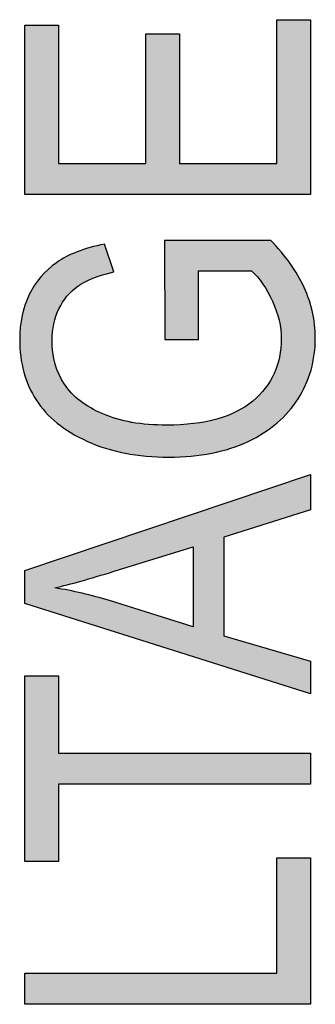
# Model space of a CAD drawing. Extents: x 3.12 to 8.62, y 1.92 to 6.78.
# Drawn here: x 7.25 to 7.32, y 4.97 to 5.21 of the extents above; entities that cross this region are included whole.
import ezdxf

# ---------------------------------------------------------------- set-up
doc = ezdxf.new("R2010")
doc.units = 0
doc.layers.add('LAYER_1', color=7, linetype='CONTINUOUS')

# ---------------------------------------------------------------- blocks, each defined once
blk = doc.blocks.new('*U21')
at = {"layer": 'LAYER_1', "color": 7, "extrusion": (0, 0, -1)}
for points in [[(-7.30899, 4.975), (-7.30899, 5.00938), (-7.31691, 4.975)], [(-7.31691, 4.975), (-7.30899, 5.00938), (-7.31691, 5.00938)]]:
    blk.add_solid(points, dxfattribs=at)
at = {"layer": 'LAYER_1', "color": 7}
for points in [[(7.2498, 4.975), (7.2498, 4.98228), (7.30899, 4.975)], [(7.30899, 4.975), (7.2498, 4.98228), (7.30899, 4.98228)]]:
    blk.add_solid(points, dxfattribs=at)
blk = doc.blocks.new('*U22')
at = {"layer": 'LAYER_1', "color": 7, "extrusion": (0, 0, -1)}
for points in [[(-7.2498, 5.00856), (-7.2498, 5.05217), (-7.25772, 5.00856)], [(-7.25772, 5.00856), (-7.2498, 5.05217), (-7.25772, 5.05217)]]:
    blk.add_solid(points, dxfattribs=at)
at = {"layer": 'LAYER_1', "color": 7}
for points in [[(7.25772, 5.02668), (7.25772, 5.03396), (7.31691, 5.02668)], [(7.31691, 5.02668), (7.25772, 5.03396), (7.31691, 5.03396)]]:
    blk.add_solid(points, dxfattribs=at)
blk = doc.blocks.new('*U23')
at = {"layer": 'LAYER_1', "color": 7}
for points in [[(7.31691, 5.09109), (7.29658, 5.09259), (7.31691, 5.09942)], [(7.29658, 5.05431), (7.28935, 5.09016), (7.29658, 5.09259)], [(7.29658, 5.08469), (7.29658, 5.09259), (7.31691, 5.09109)], [(7.28935, 5.08241), (7.27077, 5.08393), (7.28935, 5.09016)], [(7.28935, 5.05659), (7.28935, 5.09016), (7.29658, 5.05431)], [(7.26967, 5.07636), (7.26328, 5.08141), (7.26967, 5.08356)], [(7.27077, 5.07668), (7.26967, 5.08356), (7.27077, 5.08393)], [(7.27077, 5.07668), (7.27077, 5.08393), (7.28935, 5.08241)], [(7.26301, 5.07439), (7.25685, 5.07925), (7.26301, 5.08132)], [(7.26328, 5.07447), (7.26301, 5.08132), (7.26328, 5.08141)], [(7.25685, 5.06687), (7.2498, 5.07689), (7.25685, 5.07925)], [(7.2498, 5.0691), (7.2498, 5.07689), (7.25685, 5.06687)], [(7.25685, 5.06687), (7.25685, 5.0728), (7.26301, 5.06492)], [(7.26301, 5.06492), (7.26301, 5.07158), (7.26328, 5.06484)], [(7.26328, 5.06484), (7.26328, 5.07152), (7.26967, 5.06282)], [(7.26967, 5.06282), (7.26967, 5.06979), (7.27077, 5.06247)], [(7.27077, 5.06247), (7.27077, 5.06945), (7.28935, 5.05659)], [(7.28935, 5.05659), (7.27077, 5.06945), (7.28935, 5.06366)], [(7.29658, 5.05431), (7.29658, 5.06155), (7.31691, 5.04788)], [(7.31691, 5.04788), (7.29658, 5.06155), (7.31691, 5.05555)]]:
    blk.add_solid(points, dxfattribs=at)
at = {"layer": 'LAYER_1', "color": 7, "extrusion": (0, 0, -1)}
for points in [[(-7.26967, 5.07636), (-7.26967, 5.08356), (-7.27077, 5.07668)], [(-7.26301, 5.07439), (-7.26301, 5.08132), (-7.26328, 5.07447)], [(-7.26328, 5.07447), (-7.26328, 5.08141), (-7.26967, 5.07636)], [(-7.25685, 5.0728), (-7.25685, 5.07925), (-7.26301, 5.07439)], [(-7.26301, 5.06492), (-7.25685, 5.0728), (-7.26301, 5.07158)], [(-7.26328, 5.06484), (-7.26301, 5.07158), (-7.26328, 5.07152)], [(-7.26967, 5.06282), (-7.26328, 5.07152), (-7.26967, 5.06979)], [(-7.27077, 5.06247), (-7.26967, 5.06979), (-7.27077, 5.06945)]]:
    blk.add_solid(points, dxfattribs=at)
blk = doc.blocks.new('*U24')
at = {"layer": 'LAYER_1', "color": 7, "extrusion": (0, 0, -1)}
for points in [[(-7.28267, 5.1311), (-7.28262, 5.1544), (-7.28267, 5.1544)], [(-7.28267, 5.1311), (-7.28267, 5.1544), (-7.28315, 5.1311)], [(-7.28315, 5.1311), (-7.28267, 5.1544), (-7.28315, 5.1544)], [(-7.28315, 5.1311), (-7.28315, 5.1544), (-7.28366, 5.1311)], [(-7.28366, 5.1311), (-7.28315, 5.1544), (-7.28366, 5.1544)], [(-7.28366, 5.1311), (-7.28366, 5.1544), (-7.28888, 5.1311)], [(-7.28888, 5.1311), (-7.28366, 5.1544), (-7.28888, 5.1544)], [(-7.28888, 5.1311), (-7.28888, 5.1544), (-7.28947, 5.1311)], [(-7.28947, 5.1311), (-7.28888, 5.1544), (-7.28947, 5.1544)], [(-7.28947, 5.1311), (-7.28947, 5.1544), (-7.29059, 5.1311)], [(-7.29059, 5.1311), (-7.28947, 5.1544), (-7.29059, 5.1544)], [(-7.29059, 5.14727), (-7.29059, 5.1544), (-7.29373, 5.14727)], [(-7.29373, 5.14727), (-7.29059, 5.1544), (-7.29373, 5.1544)], [(-7.29373, 5.14727), (-7.29373, 5.1544), (-7.29493, 5.14727)], [(-7.29493, 5.14727), (-7.29373, 5.1544), (-7.29493, 5.1544)], [(-7.29493, 5.14727), (-7.29493, 5.1544), (-7.29818, 5.14727)], [(-7.29818, 5.14727), (-7.29493, 5.1544), (-7.29818, 5.1544)], [(-7.29818, 5.14727), (-7.29818, 5.1544), (-7.29956, 5.14727)], [(-7.29956, 5.14727), (-7.29818, 5.1544), (-7.29956, 5.1544)], [(-7.29956, 5.14727), (-7.29956, 5.1544), (-7.30225, 5.14727)], [(-7.30225, 5.14727), (-7.29956, 5.1544), (-7.30225, 5.1544)], [(-7.30225, 5.14727), (-7.30225, 5.1544), (-7.30309, 5.14727)], [(-7.30309, 5.14727), (-7.30225, 5.1544), (-7.30309, 5.1544)], [(-7.30334, 5.14698), (-7.30309, 5.1544), (-7.30334, 5.1544)], [(-7.30573, 5.14414), (-7.30334, 5.1544), (-7.30573, 5.1544)], [(-7.30589, 5.14385), (-7.30573, 5.1544), (-7.30589, 5.1544)], [(-7.30627, 5.14317), (-7.30589, 5.1544), (-7.30627, 5.1544)], [(-7.30757, 5.14085), (-7.30627, 5.1544), (-7.30757, 5.1544)], [(-7.30799, 5.14009), (-7.30757, 5.1544), (-7.30799, 5.1539)], [(-7.30837, 5.13899), (-7.30799, 5.1539), (-7.30837, 5.15344)], [(-7.2621, 5.14353), (-7.2621, 5.1517), (-7.26223, 5.14365)], [(-7.26223, 5.14365), (-7.26223, 5.15174), (-7.26283, 5.14396)], [(-7.26283, 5.14396), (-7.26283, 5.15195), (-7.2645, 5.14483)], [(-7.2645, 5.14483), (-7.2645, 5.1525), (-7.26512, 5.14515)], [(-7.26512, 5.14515), (-7.26512, 5.15271), (-7.2653, 5.14525)], [(-7.2653, 5.14525), (-7.2653, 5.15275), (-7.26576, 5.14549)], [(-7.26576, 5.14549), (-7.26576, 5.15287), (-7.26817, 5.14621)], [(-7.26817, 5.14621), (-7.26817, 5.15345), (-7.26852, 5.14632)], [(-7.26852, 5.14632), (-7.26852, 5.15353), (-7.26876, 5.14639)], [(-7.26876, 5.14639), (-7.26852, 5.15353), (-7.26876, 5.15282)], [(-7.26876, 5.14639), (-7.26876, 5.15282), (-7.27072, 5.14698)], [(-7.30907, 5.13698), (-7.30837, 5.15344), (-7.30907, 5.15261)], [(-7.30953, 5.13564), (-7.30907, 5.15261), (-7.30953, 5.15206)], [(-7.30963, 5.13482), (-7.30953, 5.15206), (-7.30963, 5.15194)], [(-7.31005, 5.13129), (-7.30963, 5.15194), (-7.31005, 5.15144)], [(-7.25742, 5.13718), (-7.25742, 5.14926), (-7.25782, 5.13833)], [(-7.25782, 5.13833), (-7.25782, 5.1495), (-7.25785, 5.13838)], [(-7.25785, 5.13838), (-7.25785, 5.14952), (-7.25912, 5.14037)], [(-7.25912, 5.14037), (-7.25912, 5.1503), (-7.25947, 5.14092)], [(-7.25947, 5.14092), (-7.25947, 5.15051), (-7.25972, 5.14131)], [(-7.25972, 5.14131), (-7.25972, 5.15062), (-7.26069, 5.14222)], [(-7.26069, 5.14222), (-7.26069, 5.15107), (-7.26078, 5.14229)], [(-7.26078, 5.14229), (-7.26078, 5.1511), (-7.2621, 5.14353)], [(-7.31005, 5.11249), (-7.31005, 5.15144), (-7.31178, 5.11419)], [(-7.31178, 5.11419), (-7.31005, 5.15144), (-7.31178, 5.14939)], [(-7.31178, 5.11419), (-7.31178, 5.14939), (-7.31215, 5.11468)], [(-7.31215, 5.11468), (-7.31178, 5.14939), (-7.31215, 5.14895)], [(-7.25622, 5.13091), (-7.25622, 5.14833), (-7.2564, 5.13269)], [(-7.2564, 5.13269), (-7.2564, 5.14848), (-7.25662, 5.13483)], [(-7.25662, 5.13483), (-7.25662, 5.14865), (-7.25694, 5.13578)], [(-7.25694, 5.13578), (-7.25694, 5.14891), (-7.25722, 5.13659)], [(-7.25722, 5.13659), (-7.25722, 5.14914), (-7.25742, 5.13718)], [(-7.31215, 5.11468), (-7.31215, 5.14895), (-7.31395, 5.11708)], [(-7.31395, 5.11708), (-7.31215, 5.14895), (-7.31395, 5.14616)], [(-7.31395, 5.11708), (-7.31395, 5.14616), (-7.31402, 5.11718)], [(-7.31402, 5.11718), (-7.31395, 5.14616), (-7.31402, 5.14601)], [(-7.31402, 5.11718), (-7.31402, 5.14601), (-7.31542, 5.11977)], [(-7.31542, 5.11977), (-7.31402, 5.14601), (-7.31542, 5.14332)], [(-7.31542, 5.11977), (-7.31542, 5.14332), (-7.31579, 5.12045)], [(-7.31579, 5.12045), (-7.31542, 5.14332), (-7.31579, 5.14241)], [(-7.31579, 5.12045), (-7.31579, 5.14241), (-7.31657, 5.12262)], [(-7.31657, 5.12262), (-7.31579, 5.14241), (-7.31657, 5.14044)], [(-7.31657, 5.12262), (-7.31657, 5.14044), (-7.31705, 5.12394)], [(-7.31705, 5.12394), (-7.31657, 5.14044), (-7.31705, 5.13876)], [(-7.31705, 5.12394), (-7.31705, 5.13876), (-7.31739, 5.12564)], [(-7.31739, 5.12564), (-7.31705, 5.13876), (-7.31739, 5.13752)], [(-7.31739, 5.12564), (-7.31739, 5.13752), (-7.3178, 5.12764)], [(-7.3178, 5.12764), (-7.31739, 5.13752), (-7.3178, 5.13508)], [(-7.3178, 5.12764), (-7.3178, 5.13508), (-7.31789, 5.12899)], [(-7.31789, 5.12899), (-7.3178, 5.13508), (-7.31789, 5.13456)], [(-7.31789, 5.12899), (-7.31789, 5.13456), (-7.31805, 5.13156)], [(-7.2564, 5.11245), (-7.25622, 5.13091), (-7.2564, 5.12802)], [(-7.25662, 5.11224), (-7.2564, 5.12802), (-7.25662, 5.12695)], [(-7.25694, 5.11194), (-7.25662, 5.12695), (-7.25694, 5.12534)], [(-7.30953, 5.11199), (-7.30953, 5.12669), (-7.30963, 5.11208)], [(-7.30963, 5.11208), (-7.30963, 5.12699), (-7.31005, 5.11249)], [(-7.25722, 5.11167), (-7.25694, 5.12534), (-7.25722, 5.12458)], [(-7.25742, 5.11148), (-7.25722, 5.12458), (-7.25742, 5.12403)], [(-7.25782, 5.11121), (-7.25742, 5.12403), (-7.25782, 5.12295)], [(-7.30907, 5.11153), (-7.30907, 5.12526), (-7.30953, 5.11199)], [(-7.25785, 5.11119), (-7.25782, 5.12295), (-7.25785, 5.12287)], [(-7.25912, 5.1103), (-7.25785, 5.12287), (-7.25912, 5.1206)], [(-7.30757, 5.11042), (-7.30757, 5.12179), (-7.30799, 5.11073)], [(-7.30799, 5.11073), (-7.30799, 5.12248), (-7.30837, 5.11101)], [(-7.30837, 5.11101), (-7.30837, 5.12311), (-7.30907, 5.11153)], [(-7.25947, 5.11005), (-7.25912, 5.1206), (-7.25947, 5.12017)], [(-7.25972, 5.10988), (-7.25947, 5.12017), (-7.25972, 5.11986)], [(-7.26069, 5.1092), (-7.25972, 5.11986), (-7.26069, 5.11864)], [(-7.30573, 5.1091), (-7.30573, 5.1191), (-7.30589, 5.10919)], [(-7.30589, 5.10919), (-7.30589, 5.11927), (-7.30627, 5.10947)], [(-7.30627, 5.10947), (-7.30627, 5.11966), (-7.30757, 5.11042)], [(-7.26078, 5.10916), (-7.26069, 5.11864), (-7.26078, 5.11854)], [(-7.2621, 5.10846), (-7.26078, 5.11854), (-7.2621, 5.11735)], [(-7.26223, 5.1084), (-7.2621, 5.11735), (-7.26223, 5.11724)], [(-7.26283, 5.10808), (-7.26223, 5.11724), (-7.26283, 5.11669)], [(-7.2645, 5.1072), (-7.26283, 5.11669), (-7.2645, 5.11558)], [(-7.26512, 5.10697), (-7.2645, 5.11558), (-7.26512, 5.11518)], [(-7.2653, 5.1069), (-7.26512, 5.11518), (-7.2653, 5.11506)], [(-7.26576, 5.10672), (-7.2653, 5.11506), (-7.26576, 5.11483)], [(-7.26817, 5.10581), (-7.26576, 5.11483), (-7.26817, 5.11363)], [(-7.30225, 5.10717), (-7.30225, 5.11593), (-7.30309, 5.10764)], [(-7.30309, 5.10764), (-7.30309, 5.11648), (-7.30334, 5.10777)], [(-7.30334, 5.10777), (-7.30334, 5.11664), (-7.30573, 5.1091)], [(-7.26852, 5.10567), (-7.26817, 5.11363), (-7.26852, 5.11351)], [(-7.26876, 5.10558), (-7.26852, 5.11351), (-7.26876, 5.11342)], [(-7.27072, 5.10509), (-7.26876, 5.11342), (-7.27072, 5.11273)], [(-7.27141, 5.10492), (-7.27072, 5.11273), (-7.27141, 5.11248)], [(-7.27337, 5.10442), (-7.27141, 5.11248), (-7.27337, 5.11203)], [(-7.29373, 5.10442), (-7.29373, 5.11218), (-7.29493, 5.10473)], [(-7.29493, 5.10473), (-7.29493, 5.11241), (-7.29818, 5.10557)], [(-7.29818, 5.10557), (-7.29818, 5.11365), (-7.29956, 5.10611)], [(-7.29956, 5.10611), (-7.29956, 5.11417), (-7.30225, 5.10717)], [(-7.27498, 5.1042), (-7.27337, 5.11203), (-7.27498, 5.11166)], [(-7.27833, 5.10373), (-7.27498, 5.11166), (-7.27833, 5.11124)], [(-7.2789, 5.10371), (-7.27833, 5.11124), (-7.2789, 5.11116)], [(-7.28262, 5.10354), (-7.2789, 5.11116), (-7.28262, 5.11102)], [(-7.28267, 5.10354), (-7.28262, 5.11102), (-7.28267, 5.11102)], [(-7.28315, 5.10352), (-7.28267, 5.11102), (-7.28315, 5.111)], [(-7.28366, 5.1035), (-7.28366, 5.11103), (-7.28888, 5.10373)], [(-7.28888, 5.10373), (-7.28888, 5.11132), (-7.28947, 5.10381)], [(-7.28947, 5.10381), (-7.28947, 5.11135), (-7.29059, 5.10397)], [(-7.29059, 5.10397), (-7.29059, 5.11157), (-7.29373, 5.10442)]]:
    blk.add_solid(points, dxfattribs=at)
at = {"layer": 'LAYER_1', "color": 7}
for points in [[(7.30309, 5.14727), (7.30309, 5.1544), (7.30334, 5.14698)], [(7.30334, 5.14698), (7.30334, 5.1544), (7.30573, 5.14414)], [(7.30573, 5.14414), (7.30573, 5.1544), (7.30589, 5.14385)], [(7.30589, 5.14385), (7.30589, 5.1544), (7.30627, 5.14317)], [(7.30627, 5.14317), (7.30627, 5.1544), (7.30757, 5.14085)], [(7.30757, 5.14085), (7.30757, 5.1544), (7.30799, 5.14009)], [(7.30799, 5.14009), (7.30799, 5.1539), (7.30837, 5.13899)], [(7.2621, 5.14353), (7.26078, 5.1511), (7.2621, 5.1517)], [(7.26223, 5.14365), (7.2621, 5.1517), (7.26223, 5.15174)], [(7.26283, 5.14396), (7.26223, 5.15174), (7.26283, 5.15195)], [(7.2645, 5.14483), (7.26283, 5.15195), (7.2645, 5.1525)], [(7.26512, 5.14515), (7.2645, 5.1525), (7.26512, 5.15271)], [(7.2653, 5.14525), (7.26512, 5.15271), (7.2653, 5.15275)], [(7.26576, 5.14549), (7.2653, 5.15275), (7.26576, 5.15287)], [(7.26817, 5.14621), (7.26576, 5.15287), (7.26817, 5.15345)], [(7.26852, 5.14632), (7.26817, 5.15345), (7.26852, 5.15353)], [(7.30837, 5.13899), (7.30837, 5.15344), (7.30907, 5.13698)], [(7.30907, 5.13698), (7.30907, 5.15261), (7.30953, 5.13564)], [(7.30953, 5.13564), (7.30953, 5.15206), (7.30963, 5.13482)], [(7.30963, 5.13482), (7.30963, 5.15194), (7.31005, 5.13129)], [(7.25742, 5.13718), (7.25722, 5.14914), (7.25742, 5.14926)], [(7.25782, 5.13833), (7.25742, 5.14926), (7.25782, 5.1495)], [(7.25785, 5.13838), (7.25782, 5.1495), (7.25785, 5.14952)], [(7.25912, 5.14037), (7.25785, 5.14952), (7.25912, 5.1503)], [(7.25947, 5.14092), (7.25912, 5.1503), (7.25947, 5.15051)], [(7.25972, 5.14131), (7.25947, 5.15051), (7.25972, 5.15062)], [(7.26069, 5.14222), (7.25972, 5.15062), (7.26069, 5.15107)], [(7.26078, 5.14229), (7.26069, 5.15107), (7.26078, 5.1511)], [(7.25469, 5.11405), (7.25357, 5.14581), (7.25469, 5.14697)], [(7.25527, 5.1135), (7.25469, 5.14697), (7.25527, 5.14757)], [(7.25469, 5.11405), (7.25469, 5.14697), (7.25527, 5.1135)], [(7.25622, 5.11262), (7.25527, 5.14757), (7.25622, 5.14833)], [(7.25527, 5.1135), (7.25527, 5.14757), (7.25622, 5.11262)], [(7.2564, 5.13269), (7.25622, 5.14833), (7.2564, 5.14848)], [(7.25662, 5.13483), (7.2564, 5.14848), (7.25662, 5.14865)], [(7.25694, 5.13578), (7.25662, 5.14865), (7.25694, 5.14891)], [(7.25722, 5.13659), (7.25694, 5.14891), (7.25722, 5.14914)], [(7.25357, 5.11551), (7.25249, 5.14436), (7.25357, 5.14581)], [(7.25357, 5.11551), (7.25357, 5.14581), (7.25469, 5.11405)], [(7.2521, 5.11763), (7.25086, 5.14168), (7.2521, 5.14384)], [(7.25249, 5.11691), (7.2521, 5.14384), (7.25249, 5.14436)], [(7.2521, 5.11763), (7.2521, 5.14384), (7.25249, 5.11691)], [(7.25249, 5.11691), (7.25249, 5.14436), (7.25357, 5.11551)], [(7.25079, 5.12004), (7.24987, 5.13932), (7.25079, 5.14151)], [(7.25086, 5.11991), (7.25079, 5.14151), (7.25086, 5.14168)], [(7.25079, 5.12004), (7.25079, 5.14151), (7.25086, 5.11991)], [(7.25086, 5.11991), (7.25086, 5.14168), (7.2521, 5.11763)], [(7.24958, 5.12345), (7.24917, 5.13677), (7.24958, 5.13824)], [(7.24987, 5.12262), (7.24958, 5.13824), (7.24987, 5.13932)], [(7.24958, 5.12345), (7.24958, 5.13824), (7.24987, 5.12262)], [(7.24987, 5.12262), (7.24987, 5.13932), (7.25079, 5.12004)], [(7.24917, 5.12552), (7.24885, 5.13469), (7.24917, 5.13677)], [(7.24917, 5.12552), (7.24917, 5.13677), (7.24958, 5.12345)], [(7.24875, 5.1288), (7.24861, 5.1311), (7.24875, 5.13403)], [(7.24885, 5.12714), (7.24875, 5.13403), (7.24885, 5.13469)], [(7.24875, 5.1288), (7.24875, 5.13403), (7.24885, 5.12714)], [(7.24885, 5.12714), (7.24885, 5.13469), (7.24917, 5.12552)], [(7.25622, 5.11262), (7.25622, 5.13091), (7.2564, 5.11245)], [(7.31005, 5.11249), (7.30963, 5.12699), (7.31005, 5.13129)], [(7.2564, 5.11245), (7.2564, 5.12802), (7.25662, 5.11224)], [(7.25662, 5.11224), (7.25662, 5.12695), (7.25694, 5.11194)], [(7.30953, 5.11199), (7.30907, 5.12526), (7.30953, 5.12669)], [(7.30963, 5.11208), (7.30953, 5.12669), (7.30963, 5.12699)], [(7.25694, 5.11194), (7.25694, 5.12534), (7.25722, 5.11167)], [(7.25722, 5.11167), (7.25722, 5.12458), (7.25742, 5.11148)], [(7.25742, 5.11148), (7.25742, 5.12403), (7.25782, 5.11121)], [(7.30907, 5.11153), (7.30837, 5.12311), (7.30907, 5.12526)], [(7.25782, 5.11121), (7.25782, 5.12295), (7.25785, 5.11119)], [(7.25785, 5.11119), (7.25785, 5.12287), (7.25912, 5.1103)], [(7.30757, 5.11042), (7.30627, 5.11966), (7.30757, 5.12179)], [(7.30799, 5.11073), (7.30757, 5.12179), (7.30799, 5.12248)], [(7.30837, 5.11101), (7.30799, 5.12248), (7.30837, 5.12311)], [(7.25912, 5.1103), (7.25912, 5.1206), (7.25947, 5.11005)], [(7.25947, 5.11005), (7.25947, 5.12017), (7.25972, 5.10988)], [(7.25972, 5.10988), (7.25972, 5.11986), (7.26069, 5.1092)], [(7.30573, 5.1091), (7.30334, 5.11664), (7.30573, 5.1191)], [(7.30589, 5.10919), (7.30573, 5.1191), (7.30589, 5.11927)], [(7.30627, 5.10947), (7.30589, 5.11927), (7.30627, 5.11966)], [(7.26069, 5.1092), (7.26069, 5.11864), (7.26078, 5.10916)], [(7.26078, 5.10916), (7.26078, 5.11854), (7.2621, 5.10846)], [(7.2621, 5.10846), (7.2621, 5.11735), (7.26223, 5.1084)], [(7.26223, 5.1084), (7.26223, 5.11724), (7.26283, 5.10808)], [(7.26283, 5.10808), (7.26283, 5.11669), (7.2645, 5.1072)], [(7.2645, 5.1072), (7.2645, 5.11558), (7.26512, 5.10697)], [(7.26512, 5.10697), (7.26512, 5.11518), (7.2653, 5.1069)], [(7.2653, 5.1069), (7.2653, 5.11506), (7.26576, 5.10672)], [(7.26576, 5.10672), (7.26576, 5.11483), (7.26817, 5.10581)], [(7.30225, 5.10717), (7.29956, 5.11417), (7.30225, 5.11593)], [(7.30309, 5.10764), (7.30225, 5.11593), (7.30309, 5.11648)], [(7.30334, 5.10777), (7.30309, 5.11648), (7.30334, 5.11664)], [(7.26817, 5.10581), (7.26817, 5.11363), (7.26852, 5.10567)], [(7.26852, 5.10567), (7.26852, 5.11351), (7.26876, 5.10558)], [(7.26876, 5.10558), (7.26876, 5.11342), (7.27072, 5.10509)], [(7.27072, 5.10509), (7.27072, 5.11273), (7.27141, 5.10492)], [(7.27141, 5.10492), (7.27141, 5.11248), (7.27337, 5.10442)], [(7.29373, 5.10442), (7.29059, 5.11157), (7.29373, 5.11218)], [(7.29493, 5.10473), (7.29373, 5.11218), (7.29493, 5.11241)], [(7.29818, 5.10557), (7.29493, 5.11241), (7.29818, 5.11365)], [(7.29956, 5.10611), (7.29818, 5.11365), (7.29956, 5.11417)], [(7.27337, 5.10442), (7.27337, 5.11203), (7.27498, 5.1042)], [(7.27498, 5.1042), (7.27498, 5.11166), (7.27833, 5.10373)], [(7.27833, 5.10373), (7.27833, 5.11124), (7.2789, 5.10371)], [(7.2789, 5.10371), (7.2789, 5.11116), (7.28262, 5.10354)], [(7.28262, 5.10354), (7.28262, 5.11102), (7.28267, 5.10354)], [(7.28267, 5.10354), (7.28267, 5.11102), (7.28315, 5.10352)], [(7.28366, 5.1035), (7.28315, 5.111), (7.28366, 5.11103)], [(7.28315, 5.10352), (7.28315, 5.111), (7.28366, 5.1035)], [(7.28888, 5.10373), (7.28366, 5.11103), (7.28888, 5.11132)], [(7.28947, 5.10381), (7.28888, 5.11132), (7.28947, 5.11135)], [(7.29059, 5.10397), (7.28947, 5.11135), (7.29059, 5.11157)]]:
    blk.add_solid(points, dxfattribs=at)
blk = doc.blocks.new('*U25')
at = {"layer": 'LAYER_1', "color": 7, "extrusion": (0, 0, -1)}
for points in [[(-7.2498, 5.16516), (-7.2498, 5.20494), (-7.25772, 5.16516)], [(-7.25772, 5.16516), (-7.2498, 5.20494), (-7.25772, 5.20494)], [(-7.30899, 5.16516), (-7.30899, 5.20621), (-7.31691, 5.16516)], [(-7.31691, 5.16516), (-7.30899, 5.20621), (-7.31691, 5.20621)], [(-7.27823, 5.16516), (-7.27823, 5.20288), (-7.28615, 5.16516)], [(-7.28615, 5.16516), (-7.27823, 5.20288), (-7.28615, 5.20288)]]:
    blk.add_solid(points, dxfattribs=at)
at = {"layer": 'LAYER_1', "color": 7}
for points in [[(7.25772, 5.16516), (7.25772, 5.17244), (7.27823, 5.16516)], [(7.27823, 5.16516), (7.25772, 5.17244), (7.27823, 5.17244)], [(7.28615, 5.16516), (7.28615, 5.17244), (7.30899, 5.16516)], [(7.30899, 5.16516), (7.28615, 5.17244), (7.30899, 5.17244)]]:
    blk.add_solid(points, dxfattribs=at)
blk = doc.blocks.new('BLOCK_2')
at = {"layer": 'LAYER_1'}
for points in [[(7.31691, 5.16516), (7.2498, 5.16516), (7.2498, 5.20494), (7.25772, 5.20494), (7.25772, 5.17244), (7.27823, 5.17244), (7.27823, 5.20288), (7.28615, 5.20288), (7.28615, 5.17244), (7.30899, 5.17244), (7.30899, 5.20621), (7.31691, 5.20621), (7.31691, 5.16516)], [(7.31691, 5.04788), (7.2498, 5.0691), (7.2498, 5.07689), (7.31691, 5.09942), (7.31691, 5.09109), (7.29658, 5.08469), (7.29658, 5.06155), (7.31691, 5.05555), (7.31691, 5.04788)], [(7.31691, 5.02668), (7.25772, 5.02668), (7.25772, 5.00856), (7.2498, 5.00856), (7.2498, 5.05217), (7.25772, 5.05217), (7.25772, 5.03396), (7.31691, 5.03396), (7.31691, 5.02668)], [(7.31691, 4.975), (7.2498, 4.975), (7.2498, 4.98228), (7.30899, 4.98228), (7.30899, 5.00938), (7.31691, 5.00938), (7.31691, 4.975)]]:
    blk.add_lwpolyline(points, dxfattribs=at)
for points, knots in [([(7.29059, 5.1311), (7.29059, 5.1311), (7.28267, 5.1311), (7.28267, 5.1311), (7.28267, 5.1311), (7.28262, 5.1544), (7.28262, 5.1544), (7.28262, 5.1544), (7.30757, 5.1544), (7.30757, 5.1544), (7.31105, 5.15082), (7.31367, 5.14713), (7.31542, 5.14332), (7.31717, 5.13951), (7.31805, 5.13559), (7.31805, 5.13156), (7.31805, 5.12619), (7.31671, 5.12139), (7.31402, 5.11718), (7.31134, 5.11298), (7.30742, 5.10964), (7.30225, 5.10717), (7.29708, 5.10473), (7.29088, 5.1035), (7.28366, 5.1035), (7.27632, 5.1035), (7.26994, 5.10473), (7.2645, 5.1072), (7.25907, 5.10967), (7.25506, 5.11291), (7.25249, 5.11691), (7.2499, 5.1209), (7.24861, 5.12563), (7.24861, 5.1311), (7.24861, 5.13513), (7.24935, 5.13865), (7.25086, 5.14168), (7.25235, 5.14469), (7.25447, 5.14719), (7.25722, 5.14914), (7.25996, 5.15109), (7.26373, 5.15256), (7.26852, 5.15353), (7.26852, 5.15353), (7.27072, 5.14698), (7.27072, 5.14698), (7.26693, 5.1461), (7.26411, 5.14499), (7.26223, 5.14365), (7.26035, 5.1423), (7.25888, 5.14053), (7.25782, 5.13833), (7.25675, 5.13613), (7.25622, 5.13366), (7.25622, 5.13091), (7.25622, 5.12692), (7.25718, 5.12348), (7.25912, 5.1206), (7.26106, 5.11771), (7.26407, 5.11539), (7.26817, 5.11363), (7.27226, 5.11188), (7.27725, 5.111), (7.28315, 5.111), (7.29213, 5.111), (7.29886, 5.11288), (7.30334, 5.11664), (7.30781, 5.12039), (7.31005, 5.12527), (7.31005, 5.13129), (7.31005, 5.13415), (7.30936, 5.1371), (7.30799, 5.14009), (7.3066, 5.1431), (7.30498, 5.14549), (7.30309, 5.14727), (7.30309, 5.14727), (7.29059, 5.14727), (7.29059, 5.14727), (7.29059, 5.14727), (7.29059, 5.1311), (7.29059, 5.1311)], [0, 0, 0, 0, 1, 1, 1, 2, 2, 2, 3, 3, 3, 4, 4, 4, 5, 5, 5, 6, 6, 6, 7, 7, 7, 8, 8, 8, 9, 9, 9, 10, 10, 10, 11, 11, 11, 12, 12, 12, 13, 13, 13, 14, 14, 14, 15, 15, 15, 16, 16, 16, 17, 17, 17, 18, 18, 18, 19, 19, 19, 20, 20, 20, 21, 21, 21, 22, 22, 22, 23, 23, 23, 24, 24, 24, 25, 25, 25, 26, 26, 26, 27, 27, 27, 27]), ([(7.28935, 5.06366), (7.28935, 5.06366), (7.28935, 5.08241), (7.28935, 5.08241), (7.28935, 5.08241), (7.27077, 5.07668), (7.27077, 5.07668), (7.26506, 5.07492), (7.26042, 5.07362), (7.25685, 5.0728), (7.26115, 5.0721), (7.26543, 5.0711), (7.26967, 5.06979), (7.26967, 5.06979), (7.28935, 5.06366), (7.28935, 5.06366)], [0, 0, 0, 0, 1, 1, 1, 2, 2, 2, 3, 3, 3, 4, 4, 4, 5, 5, 5, 5])]:
    blk.add_open_spline(points, degree=3, knots=knots, dxfattribs=at)
at = {"layer": 'LAYER_1', "color": 7}
for name in ['*U25', '*U24', '*U23', '*U22', '*U21']:
    blk.add_blockref(name, (0, 0), dxfattribs=at)

msp = doc.modelspace()

# ---------------------------------------------------------------- block references
at = {"layer": 'LAYER_1'}
msp.add_blockref('BLOCK_2', (0, 0), dxfattribs=at)

doc.saveas('drawing.dxf')
